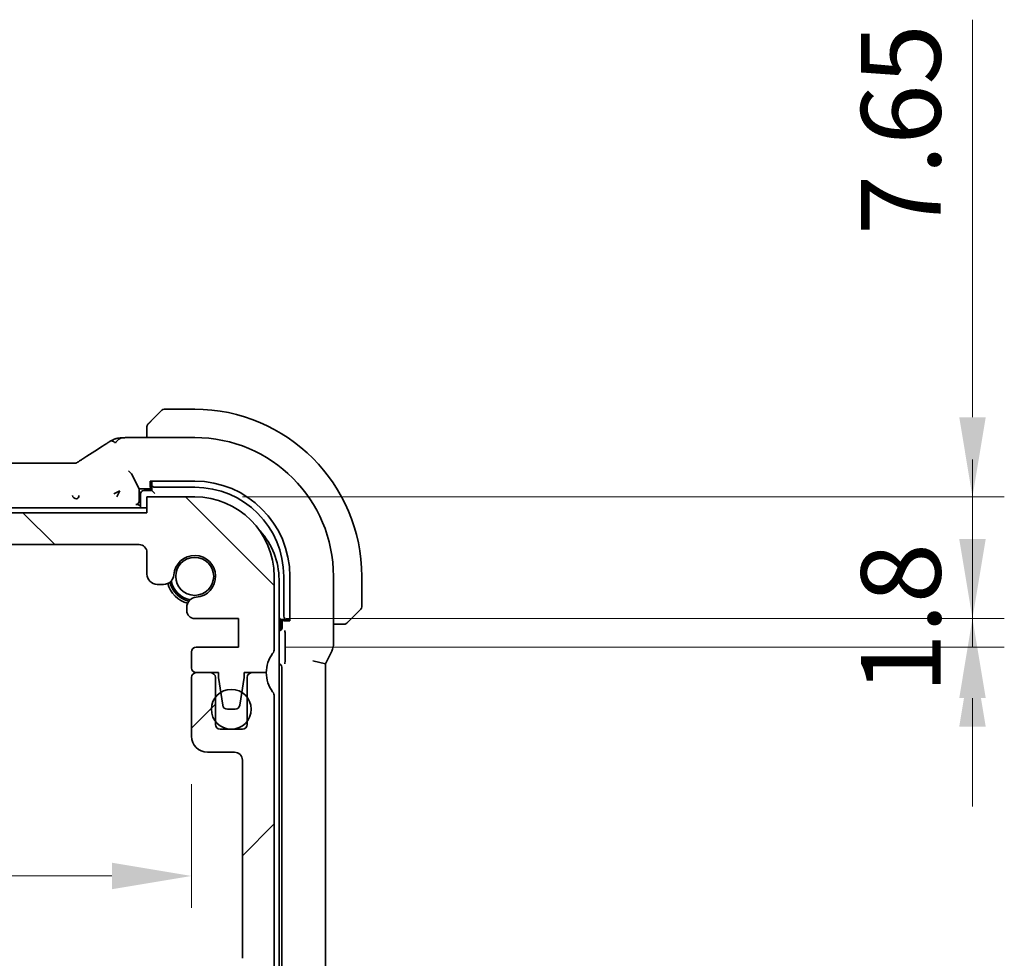
# Model space of a CAD drawing. Units: millimetres. Extents: x 0 to 3950, y 0 to 702.
# Drawn here: x 1260 to 1322, y 155 to 214 of the extents above; entities that cross this region are included whole.
import ezdxf

# ---------------------------------------------------------------- set-up
doc = ezdxf.new("R2010")
doc.units = ezdxf.units.MM
doc.header["$LTSCALE"] = 2
doc.layers.get('Defpoints').update_dxf_attribs({"lineweight": 25})
for name, color, linetype, lineweight in [('Dimension (ISO)', 7, 'Continuous', 18), ('Hatch (ISO)', 1, 'Continuous', 18), ('Visible (ISO)', 7, 'Continuous', 35)]:
    doc.layers.add(name, color=color, linetype=linetype, lineweight=lineweight)
doc.styles.add('Note Text (TK)', font='MS PGothic.ttf')
doc.dimstyles.new('Default - Method 1b (TK)', dxfattribs={"dimscale": 2, "dimtxt": 2.5, "dimasz": 2.5, "dimexe": 1, "dimexo": 1.5, "dimgap": 1, "dimtad": 1, "dimtoh": 1, "dimrnd": 1e-08, "dimdsep": 46, "dimtxsty": 'Note Text (TK)', "dimcen": 0.09, "dimdle": 5, "dimclrd": 100, "dimclre": 100, "dimclrt": 7, "dimadec": 1, "dimazin": 1, "dimtfac": 1, "dimtmove": 0, "dimatfit": 3, "dimfxl": 1, "dimtolj": 1, "dimlwd": -1, "dimlwe": -1, "dimarcsym": 0})

# ---------------------------------------------------------------- blocks, each defined once
blk = doc.blocks.new('*D85')
at = {"layer": 'Defpoints', "color": 0}
for p in [(1141.055, 168.854), (1270.655, 168.854), (1270.655, 160.079)]:
    blk.add_point(p, dxfattribs=at)
at = {"layer": 'Dimension (ISO)', "color": 100}
for p, q in [((1141.055, 165.854), (1141.055, 158.079)), ((1270.655, 165.854), (1270.655, 158.079)), ((1146.055, 160.079), (1265.655, 160.079))]:
    blk.add_line(p, q, dxfattribs=at)
for points in [[(1146.055, 160.912), (1146.055, 159.246), (1141.055, 160.079)], [(1265.655, 160.912), (1265.655, 159.246), (1270.655, 160.079)]]:
    blk.add_solid(points, dxfattribs=at)
at = {"layer": 'Dimension (ISO)', "color": 7, "insert": (1198.426, 164.579), "char_height": 5, "attachment_point": 4, "style": 'Note Text (TK)'}
blk.add_mtext('\\A1;129.6', dxfattribs=at)
blk = doc.blocks.new('*D89')
at = {"layer": 'Defpoints', "color": 0}
for p in [(1270.855, 183.904), (1319.744, 183.904), (1273.605, 176.254)]:
    blk.add_point(p, dxfattribs=at)
at = {"layer": 'Dimension (ISO)', "color": 100}
for p, q in [((1319.744, 188.904), (1319.744, 213.879)), ((1273.855, 183.904), (1321.744, 183.904)), ((1319.744, 176.254), (1319.744, 183.904)), ((1276.605, 176.254), (1321.744, 176.254)), ((1319.744, 171.254), (1319.744, 166.254))]:
    blk.add_line(p, q, dxfattribs=at)
for points in [[(1318.911, 188.904), (1320.578, 188.904), (1319.744, 183.904)], [(1318.911, 171.254), (1320.578, 171.254), (1319.744, 176.254)]]:
    blk.add_solid(points, dxfattribs=at)
at = {"layer": 'Dimension (ISO)', "color": 7, "insert": (1315.244, 200.345), "char_height": 5, "attachment_point": 4, "rotation": 90, "style": 'Note Text (TK)'}
blk.add_mtext('\\A1;7.65', dxfattribs=at)
blk = doc.blocks.new('*D92')
at = {"layer": 'Defpoints', "color": 0}
for p in [(1273.605, 176.254), (1273.605, 174.454), (1319.744, 174.454)]:
    blk.add_point(p, dxfattribs=at)
at = {"layer": 'Dimension (ISO)', "color": 100}
for p, q in [((1319.744, 181.254), (1319.744, 186.254)), ((1276.605, 176.254), (1321.744, 176.254)), ((1319.744, 176.254), (1319.744, 174.454)), ((1276.605, 174.454), (1321.744, 174.454)), ((1319.744, 169.454), (1319.744, 164.454))]:
    blk.add_line(p, q, dxfattribs=at)
for points in [[(1318.911, 181.254), (1320.578, 181.254), (1319.744, 176.254)], [(1318.911, 169.454), (1320.578, 169.454), (1319.744, 174.454)]]:
    blk.add_solid(points, dxfattribs=at)
at = {"layer": 'Dimension (ISO)', "color": 7, "insert": (1315.244, 171.532), "char_height": 5, "attachment_point": 4, "rotation": 90, "style": 'Note Text (TK)'}
blk.add_mtext('\\A1;1.8', dxfattribs=at)

msp = doc.modelspace()

# ---------------------------------------------------------------- hatches: boundary and pattern name
at = {"layer": 'Hatch (ISO)'}
h = msp.add_hatch(dxfattribs=at)
h.set_pattern_fill('ANSI31', color=256, scale=63.5, angle=90.00021, style=0)
h.set_pattern_definition([(135.0002, (755.75, -20), (-5.61264, -5.61268), [])])
edge = h.paths.add_edge_path()
edge.add_line((1267.8547, 182.9035), (1143.8547, 182.9035))
edge.add_line((1143.8547, 182.9035), (1143.8547, 183.9035))
edge.add_line((1143.8547, 183.9035), (1140.8547, 183.9035))
edge.add_ellipse((1140.8547, 178.9035), major_axis=(0, 5), ratio=1, start_angle=0, end_angle=90)
edge.add_line((1135.8547, 178.9035), (1135.8547, 174.3535))
edge.add_ellipse((1136.3547, 174.3535), major_axis=(-0.5, 0), ratio=1, start_angle=0, end_angle=36.869898)
edge.add_ellipse((1134.3547, 172.8535), major_axis=(1.6, 1.2), ratio=1, start_angle=323.130102, end_angle=360, ccw=False)
edge.add_line((1136.3547, 172.8535), (1137.2547, 172.8535))
edge.add_line((1137.2547, 172.8535), (1137.7547, 172.8535))
edge.add_line((1137.7547, 172.8535), (1137.7547, 172.5535))
edge.add_line((1137.7547, 172.5535), (1137.8954, 171.6155))
edge.add_line((1137.8954, 171.6155), (1138.0164, 170.809))
edge.add_ellipse((1138.3131, 170.8535), major_axis=(-0.2967, -0.0445), ratio=1, start_angle=0, end_angle=81.469234)
edge.add_line((1138.3131, 170.5535), (1138.7964, 170.5535))
edge.add_ellipse((1138.7964, 170.8535), major_axis=(0, -0.3), ratio=1, start_angle=0, end_angle=81.469234)
edge.add_line((1139.093, 170.809), (1139.214, 171.6155))
edge.add_line((1139.214, 171.6155), (1139.3547, 172.5535))
edge.add_line((1139.3547, 172.5535), (1139.3547, 172.8535))
edge.add_line((1139.3547, 172.8535), (1139.8547, 172.8535))
edge.add_line((1139.8547, 172.8535), (1140.7547, 172.8535))
edge.add_ellipse((1140.7547, 173.1535), major_axis=(0, -0.3), ratio=1, start_angle=0, end_angle=90)
edge.add_line((1141.0547, 173.1535), (1141.0547, 174.1535))
edge.add_ellipse((1140.7547, 174.1535), major_axis=(0.3, 0), ratio=1, start_angle=0, end_angle=90)
edge.add_line((1140.7547, 174.4535), (1138.1047, 174.4535))
edge.add_line((1138.1047, 174.4535), (1138.1047, 176.2535))
edge.add_line((1138.1047, 176.2535), (1140.8568, 176.2535))
edge.add_ellipse((1140.8568, 176.7535), major_axis=(0, -0.5), ratio=1, start_angle=0, end_angle=90)
edge.add_line((1141.3568, 176.7535), (1141.3568, 176.9441))
edge.add_ellipse((1140.7068, 176.9441), major_axis=(0.65, 0), ratio=1, start_angle=0, end_angle=85.68334)
edge.add_ellipse((1140.8547, 178.9035), major_axis=(-0.099, -1.3113), ratio=1, start_angle=98.633319, end_angle=360, ccw=False)
edge.add_ellipse((1142.8141, 179.0514), major_axis=(-0.6482, -0.0489), ratio=1, start_angle=0, end_angle=85.68334)
edge.add_line((1142.8141, 178.4014), (1143.2047, 178.4014))
edge.add_ellipse((1143.2047, 179.0514), major_axis=(0, -0.65), ratio=1, start_angle=0, end_angle=90)
edge.add_line((1143.8547, 179.0514), (1143.8547, 180.4035))
edge.add_ellipse((1144.3547, 180.4035), major_axis=(-0.5, 0), ratio=1, start_angle=270, end_angle=360, ccw=False)
edge.add_line((1144.3547, 180.9035), (1267.3547, 180.9035))
edge.add_ellipse((1267.3547, 180.4035), major_axis=(0, 0.5), ratio=1, start_angle=270, end_angle=360, ccw=False)
edge.add_line((1267.8547, 180.4035), (1267.8547, 179.0514))
edge.add_ellipse((1268.5047, 179.0514), major_axis=(-0.65, 0), ratio=1, start_angle=0, end_angle=90)
edge.add_line((1268.5047, 178.4014), (1268.8953, 178.4014))
edge.add_ellipse((1268.8953, 179.0514), major_axis=(0, -0.65), ratio=1, start_angle=0, end_angle=85.68334)
edge.add_ellipse((1270.8547, 178.9035), major_axis=(-1.3113, 0.099), ratio=1, start_angle=98.633319, end_angle=360, ccw=False)
edge.add_ellipse((1271.0026, 176.9441), major_axis=(-0.0489, 0.6482), ratio=1, start_angle=0, end_angle=85.68334)
edge.add_line((1270.3526, 176.9441), (1270.3526, 176.7535))
edge.add_ellipse((1270.8526, 176.7535), major_axis=(-0.5, 0), ratio=1, start_angle=0, end_angle=90)
edge.add_line((1270.8526, 176.2535), (1273.6047, 176.2535))
edge.add_line((1273.6047, 176.2535), (1273.6047, 174.4535))
edge.add_line((1273.6047, 174.4535), (1270.9547, 174.4535))
edge.add_ellipse((1270.9547, 174.1535), major_axis=(0, 0.3), ratio=1, start_angle=0, end_angle=90)
edge.add_line((1270.6547, 174.1535), (1270.6547, 173.1535))
edge.add_ellipse((1270.9547, 173.1535), major_axis=(-0.3, 0), ratio=1, start_angle=0, end_angle=90)
edge.add_line((1270.9547, 172.8535), (1271.8547, 172.8535))
edge.add_line((1271.8547, 172.8535), (1272.3547, 172.8535))
edge.add_line((1272.3547, 172.8535), (1272.3547, 172.5535))
edge.add_line((1272.3547, 172.5535), (1272.4954, 171.6155))
edge.add_line((1272.4954, 171.6155), (1272.6164, 170.809))
edge.add_ellipse((1272.9131, 170.8535), major_axis=(-0.2967, -0.0445), ratio=1, start_angle=0, end_angle=81.469234)
edge.add_line((1272.9131, 170.5535), (1273.3964, 170.5535))
edge.add_ellipse((1273.3964, 170.8535), major_axis=(0, -0.3), ratio=1, start_angle=0, end_angle=81.469234)
edge.add_line((1273.693, 170.809), (1273.814, 171.6155))
edge.add_line((1273.814, 171.6155), (1273.9547, 172.5535))
edge.add_line((1273.9547, 172.5535), (1273.9547, 172.8535))
edge.add_line((1273.9547, 172.8535), (1274.4547, 172.8535))
edge.add_line((1274.4547, 172.8535), (1275.3547, 172.8535))
edge.add_ellipse((1277.3547, 172.8535), major_axis=(-2, 0), ratio=1, start_angle=323.130102, end_angle=360, ccw=False)
edge.add_ellipse((1275.3547, 174.3535), major_axis=(0.4, -0.3), ratio=1, start_angle=0, end_angle=36.869898)
edge.add_line((1275.8547, 174.3535), (1275.8547, 178.9035))
edge.add_ellipse((1270.8547, 178.9035), major_axis=(5, 0), ratio=1, start_angle=0, end_angle=90)
edge.add_line((1270.8547, 183.9035), (1267.8547, 183.9035))
edge.add_line((1267.8547, 183.9035), (1267.8547, 182.9035))
h = msp.add_hatch(dxfattribs=at)
h.set_pattern_fill('ANSI31', color=256, scale=63.5, style=0)
h.set_pattern_definition([(45, (755.75, -20), (-5.61266, 5.61266), [])])
edge = h.paths.add_edge_path()
edge.add_line((1143.8547, 133.9035), (1143.8547, 134.9035))
edge.add_line((1143.8547, 134.9035), (1267.8547, 134.9035))
edge.add_line((1267.8547, 134.9035), (1267.8547, 133.9035))
edge.add_line((1267.8547, 133.9035), (1270.8547, 133.9035))
edge.add_ellipse((1270.8547, 138.9035), major_axis=(0, -5), ratio=1, start_angle=0, end_angle=90)
edge.add_line((1275.8547, 138.9035), (1275.8547, 139.4035))
edge.add_ellipse((1275.3547, 139.4035), major_axis=(0.5, 0), ratio=1, start_angle=0, end_angle=36.869898)
edge.add_ellipse((1277.3547, 140.9035), major_axis=(-1.6, -1.2), ratio=1, start_angle=286.260205, end_angle=360, ccw=False)
edge.add_ellipse((1275.3547, 142.4035), major_axis=(0.4, -0.3), ratio=1, start_angle=0, end_angle=36.869898)
edge.add_line((1275.8547, 142.4035), (1275.8547, 142.9035))
edge.add_ellipse((1275.3547, 142.9035), major_axis=(0.5, 0), ratio=1, start_angle=0, end_angle=36.869898)
edge.add_ellipse((1277.3547, 144.4035), major_axis=(-1.6, -1.2), ratio=1, start_angle=286.260205, end_angle=360, ccw=False)
edge.add_ellipse((1275.3547, 145.9035), major_axis=(0.4, -0.3), ratio=1, start_angle=0, end_angle=36.869898)
edge.add_line((1275.8547, 145.9035), (1275.8547, 146.4035))
edge.add_ellipse((1275.3547, 146.4035), major_axis=(0.5, 0), ratio=1, start_angle=0, end_angle=36.869898)
edge.add_ellipse((1277.3547, 147.9035), major_axis=(-1.6, -1.2), ratio=1, start_angle=286.260205, end_angle=360, ccw=False)
edge.add_ellipse((1275.3547, 149.4035), major_axis=(0.4, -0.3), ratio=1, start_angle=0, end_angle=36.869898)
edge.add_line((1275.8547, 149.4035), (1275.8547, 171.3535))
edge.add_ellipse((1275.3547, 171.3535), major_axis=(0.5, 0), ratio=1, start_angle=0, end_angle=36.869898)
edge.add_ellipse((1277.3547, 172.8535), major_axis=(-1.6, -1.2), ratio=1, start_angle=323.130102, end_angle=360, ccw=False)
edge.add_line((1275.3547, 172.8535), (1274.4547, 172.8535))
edge.add_ellipse((1274.4547, 172.5535), major_axis=(0, 0.3), ratio=1, start_angle=0, end_angle=90)
edge.add_line((1274.1547, 172.5535), (1274.1547, 171.3035))
edge.add_line((1274.1547, 171.3035), (1274.1547, 169.8035))
edge.add_line((1274.1547, 169.8035), (1274.1547, 169.6035))
edge.add_ellipse((1273.8547, 169.6035), major_axis=(0.3, 0), ratio=1, start_angle=270, end_angle=360, ccw=False)
edge.add_line((1273.8547, 169.3035), (1272.4547, 169.3035))
edge.add_ellipse((1272.4547, 169.6035), major_axis=(0, -0.3), ratio=1, start_angle=270, end_angle=360, ccw=False)
edge.add_line((1272.1547, 169.6035), (1272.1547, 169.8035))
edge.add_line((1272.1547, 169.8035), (1272.1547, 171.3035))
edge.add_line((1272.1547, 171.3035), (1272.1547, 172.5535))
edge.add_ellipse((1271.8547, 172.5535), major_axis=(0.3, 0), ratio=1, start_angle=0, end_angle=90)
edge.add_line((1271.8547, 172.8535), (1270.9547, 172.8535))
edge.add_line((1270.9547, 172.8535), (1270.9547, 172.8535))
edge.add_ellipse((1270.9547, 172.5535), major_axis=(0, 0.3), ratio=1, start_angle=0, end_angle=90)
edge.add_line((1270.6547, 172.5535), (1270.6547, 168.8535))
edge.add_ellipse((1271.6547, 168.8535), major_axis=(-1, 0), ratio=1, start_angle=0, end_angle=90)
edge.add_line((1271.6547, 167.8535), (1273.3547, 167.8535))
edge.add_ellipse((1273.3547, 167.3535), major_axis=(0, 0.5), ratio=1, start_angle=270, end_angle=360, ccw=False)
edge.add_line((1273.8547, 167.3535), (1273.8547, 154.9067))
edge.add_ellipse((1273.3547, 154.9067), major_axis=(0.5, 0), ratio=1, start_angle=270, end_angle=360, ccw=False)
edge.add_line((1273.3547, 154.4067), (1272.1547, 154.4067))
edge.add_ellipse((1272.1547, 154.1067), major_axis=(0, 0.3), ratio=1, start_angle=0, end_angle=90)
edge.add_line((1271.8547, 154.1067), (1271.8547, 152.803))
edge.add_ellipse((1272.1547, 152.803), major_axis=(-0.3, 0), ratio=1, start_angle=0, end_angle=86.103371)
edge.add_line((1272.1343, 152.5037), (1273.6047, 152.4035))
edge.add_line((1273.6047, 152.4035), (1273.6047, 150.6035))
edge.add_line((1273.6047, 150.6035), (1272.1338, 150.5007))
edge.add_ellipse((1272.1547, 150.2014), major_axis=(-0.0209, 0.2993), ratio=1, start_angle=0, end_angle=86)
edge.add_line((1271.8547, 150.2014), (1271.8547, 149.003))
edge.add_ellipse((1272.1547, 149.003), major_axis=(-0.3, 0), ratio=1, start_angle=0, end_angle=86.103371)
edge.add_line((1272.1343, 148.7037), (1273.6047, 148.6035))
edge.add_line((1273.6047, 148.6035), (1273.6047, 146.8035))
edge.add_line((1273.6047, 146.8035), (1272.1338, 146.7007))
edge.add_ellipse((1272.1547, 146.4014), major_axis=(-0.0209, 0.2993), ratio=1, start_angle=0, end_angle=86)
edge.add_line((1271.8547, 146.4014), (1271.8547, 145.2056))
edge.add_ellipse((1272.1547, 145.2056), major_axis=(-0.3, 0), ratio=1, start_angle=0, end_angle=86)
edge.add_line((1272.1338, 144.9064), (1273.6047, 144.8035))
edge.add_line((1273.6047, 144.8035), (1273.6047, 143.0035))
edge.add_line((1273.6047, 143.0035), (1271.8547, 142.8811))
edge.add_line((1271.8547, 142.8811), (1271.8547, 141.5129))
edge.add_line((1271.8547, 141.5129), (1271.0026, 141.5129))
edge.add_ellipse((1271.0026, 140.8629), major_axis=(0, 0.65), ratio=1, start_angle=0, end_angle=175.68334)
edge.add_ellipse((1270.8547, 138.9035), major_axis=(0.099, 1.3113), ratio=1, start_angle=98.633319, end_angle=360, ccw=False)
edge.add_ellipse((1268.8953, 138.7556), major_axis=(0.6482, 0.0489), ratio=1, start_angle=0, end_angle=85.682112)
edge.add_line((1268.8953, 139.4056), (1268.3547, 139.4056))
edge.add_ellipse((1268.3547, 139.6056), major_axis=(0, -0.2), ratio=1, start_angle=270, end_angle=360, ccw=False)
edge.add_line((1268.1547, 139.6056), (1268.1545, 141.0055))
edge.add_ellipse((1266.9545, 141.0054), major_axis=(1.2, 0), ratio=1, start_angle=0, end_angle=90)
edge.add_line((1266.9545, 142.2054), (1265.7545, 142.2054))
edge.add_ellipse((1265.7545, 141.9054), major_axis=(0, 0.3), ratio=1, start_angle=0, end_angle=90)
edge.add_line((1265.4545, 141.9054), (1265.4545, 141.0054))
edge.add_ellipse((1265.7545, 141.0054), major_axis=(-0.3, 0), ratio=1, start_angle=0, end_angle=90)
edge.add_line((1265.7545, 140.7054), (1266.3545, 140.7054))
edge.add_ellipse((1266.3545, 140.4054), major_axis=(0, 0.3), ratio=1, start_angle=270, end_angle=360, ccw=False)
edge.add_line((1266.6545, 140.4054), (1266.6546, 138.4054))
edge.add_ellipse((1266.3546, 138.4054), major_axis=(0.3, 0), ratio=1, start_angle=270, end_angle=360, ccw=False)
edge.add_line((1266.3546, 138.1054), (1265.8546, 138.1054))
edge.add_ellipse((1265.8546, 137.8054), major_axis=(0, 0.3), ratio=1, start_angle=0, end_angle=90)
edge.add_line((1265.5546, 137.8054), (1265.5546, 137.2054))
edge.add_ellipse((1265.2546, 137.2054), major_axis=(0.3, 0), ratio=1, start_angle=270, end_angle=360, ccw=False)
edge.add_line((1265.2546, 136.9054), (1262.4546, 136.9053))
edge.add_ellipse((1262.4546, 137.2053), major_axis=(0, -0.3), ratio=1, start_angle=270, end_angle=360, ccw=False)
edge.add_line((1262.1546, 137.2053), (1262.1546, 137.8053))
edge.add_ellipse((1261.8546, 137.8053), major_axis=(0.3, 0), ratio=1, start_angle=0, end_angle=90)
edge.add_line((1261.8546, 138.1053), (1261.3546, 138.1053))
edge.add_ellipse((1261.3546, 138.4053), major_axis=(0, -0.3), ratio=1, start_angle=270, end_angle=360, ccw=False)
edge.add_line((1261.0546, 138.4053), (1261.0545, 140.4053))
edge.add_ellipse((1261.3545, 140.4053), major_axis=(-0.3, 0), ratio=1, start_angle=270, end_angle=360, ccw=False)
edge.add_line((1261.3545, 140.7053), (1261.9545, 140.7053))
edge.add_ellipse((1261.9545, 141.0053), major_axis=(0, -0.3), ratio=1, start_angle=0, end_angle=90)
edge.add_line((1262.2545, 141.0053), (1262.2545, 141.9053))
edge.add_ellipse((1261.9545, 141.9053), major_axis=(0.3, 0), ratio=1, start_angle=0, end_angle=90)
edge.add_line((1261.9545, 142.2053), (1259.8545, 142.2052))
edge.add_ellipse((1259.8545, 141.9052), major_axis=(0, 0.3), ratio=1, start_angle=0, end_angle=90)
edge.add_line((1259.5545, 141.9052), (1259.5546, 137.2035))
edge.add_ellipse((1259.2546, 137.2035), major_axis=(0.3, 0), ratio=1, start_angle=269.998198, end_angle=360, ccw=False)
edge.add_line((1259.2546, 136.9035), (1152.4547, 136.9035))
edge.add_ellipse((1152.4547, 137.2035), major_axis=(0, -0.3), ratio=1, start_angle=270, end_angle=360, ccw=False)
edge.add_line((1152.1547, 137.2035), (1152.1547, 141.9035))
edge.add_ellipse((1151.8547, 141.9035), major_axis=(0.3, 0), ratio=1, start_angle=0, end_angle=90)
edge.add_line((1151.8547, 142.2035), (1149.7547, 142.2035))
edge.add_ellipse((1149.7547, 141.9035), major_axis=(0, 0.3), ratio=1, start_angle=0, end_angle=90)
edge.add_line((1149.4547, 141.9035), (1149.4547, 141.0035))
edge.add_ellipse((1149.7547, 141.0035), major_axis=(-0.3, 0), ratio=1, start_angle=0, end_angle=90)
edge.add_line((1149.7547, 140.7035), (1150.3547, 140.7035))
edge.add_ellipse((1150.3547, 140.4035), major_axis=(0, 0.3), ratio=1, start_angle=270, end_angle=360, ccw=False)
edge.add_line((1150.6547, 140.4035), (1150.6547, 138.4035))
edge.add_ellipse((1150.3547, 138.4035), major_axis=(0.3, 0), ratio=1, start_angle=270, end_angle=360, ccw=False)
edge.add_line((1150.3547, 138.1035), (1149.8547, 138.1035))
edge.add_ellipse((1149.8547, 137.8035), major_axis=(0, 0.3), ratio=1, start_angle=0, end_angle=90)
edge.add_line((1149.5547, 137.8035), (1149.5547, 137.2035))
edge.add_ellipse((1149.2547, 137.2035), major_axis=(0.3, 0), ratio=1, start_angle=270, end_angle=360, ccw=False)
edge.add_line((1149.2547, 136.9035), (1146.4547, 136.9035))
edge.add_ellipse((1146.4547, 137.2035), major_axis=(0, -0.3), ratio=1, start_angle=270, end_angle=360, ccw=False)
edge.add_line((1146.1547, 137.2035), (1146.1547, 137.8035))
edge.add_ellipse((1145.8547, 137.8035), major_axis=(0.3, 0), ratio=1, start_angle=0, end_angle=90)
edge.add_line((1145.8547, 138.1035), (1145.3547, 138.1035))
edge.add_ellipse((1145.3547, 138.4035), major_axis=(0, -0.3), ratio=1, start_angle=270, end_angle=360, ccw=False)
edge.add_line((1145.0547, 138.4035), (1145.0547, 140.4035))
edge.add_ellipse((1145.3547, 140.4035), major_axis=(-0.3, 0), ratio=1, start_angle=270, end_angle=360, ccw=False)
edge.add_line((1145.3547, 140.7035), (1145.9547, 140.7035))
edge.add_ellipse((1145.9547, 141.0035), major_axis=(0, -0.3), ratio=1, start_angle=0, end_angle=90)
edge.add_line((1146.2547, 141.0035), (1146.2547, 141.9035))
edge.add_ellipse((1145.9547, 141.9035), major_axis=(0.3, 0), ratio=1, start_angle=0, end_angle=90)
edge.add_line((1145.9547, 142.2035), (1144.7547, 142.2035))
edge.add_ellipse((1144.7547, 141.0035), major_axis=(0, 1.2), ratio=1, start_angle=0, end_angle=90)
edge.add_line((1143.5547, 141.0035), (1143.5547, 139.6056))
edge.add_ellipse((1143.3547, 139.6056), major_axis=(0.2, 0), ratio=1, start_angle=270, end_angle=360, ccw=False)
edge.add_line((1143.3547, 139.4056), (1142.8141, 139.4056))
edge.add_ellipse((1142.8141, 138.7556), major_axis=(0, 0.65), ratio=1, start_angle=0, end_angle=85.682112)
edge.add_ellipse((1140.8547, 138.9035), major_axis=(1.3113, -0.099), ratio=1, start_angle=98.633319, end_angle=360, ccw=False)
edge.add_ellipse((1140.7068, 140.8629), major_axis=(0.0489, -0.6482), ratio=1, start_angle=0, end_angle=175.68334)
edge.add_line((1140.7068, 141.5129), (1139.8547, 141.5129))
edge.add_line((1139.8547, 141.5129), (1139.8547, 142.8811))
edge.add_line((1139.8547, 142.8811), (1138.1047, 143.0035))
edge.add_line((1138.1047, 143.0035), (1138.1047, 144.8035))
edge.add_line((1138.1047, 144.8035), (1139.5756, 144.9064))
edge.add_ellipse((1139.5547, 145.2056), major_axis=(0.0209, -0.2993), ratio=1, start_angle=0, end_angle=86)
edge.add_line((1139.8547, 145.2056), (1139.8547, 146.4014))
edge.add_ellipse((1139.5547, 146.4014), major_axis=(0.3, 0), ratio=1, start_angle=0, end_angle=86)
edge.add_line((1139.5756, 146.7007), (1138.1047, 146.8035))
edge.add_line((1138.1047, 146.8035), (1138.1047, 148.6035))
edge.add_line((1138.1047, 148.6035), (1139.5751, 148.7037))
edge.add_ellipse((1139.5547, 149.003), major_axis=(0.0204, -0.2993), ratio=1, start_angle=0, end_angle=86.103371)
edge.add_line((1139.8547, 149.003), (1139.8547, 150.2014))
edge.add_ellipse((1139.5547, 150.2014), major_axis=(0.3, 0), ratio=1, start_angle=0, end_angle=86)
edge.add_line((1139.5756, 150.5007), (1138.1047, 150.6035))
edge.add_line((1138.1047, 150.6035), (1138.1047, 152.4035))
edge.add_line((1138.1047, 152.4035), (1139.5751, 152.5037))
edge.add_ellipse((1139.5547, 152.803), major_axis=(0.0204, -0.2993), ratio=1, start_angle=0, end_angle=86.103371)
edge.add_line((1139.8547, 152.803), (1139.8547, 154.1067))
edge.add_ellipse((1139.5547, 154.1067), major_axis=(0.3, 0), ratio=1, start_angle=0, end_angle=90)
edge.add_line((1139.5547, 154.4067), (1138.3547, 154.4067))
edge.add_ellipse((1138.3547, 154.9067), major_axis=(0, -0.5), ratio=1, start_angle=270, end_angle=360, ccw=False)
edge.add_line((1137.8547, 154.9067), (1137.8547, 167.3535))
edge.add_ellipse((1138.3547, 167.3535), major_axis=(-0.5, 0), ratio=1, start_angle=270, end_angle=360, ccw=False)
edge.add_line((1138.3547, 167.8535), (1140.0547, 167.8535))
edge.add_ellipse((1140.0547, 168.8535), major_axis=(0, -1), ratio=1, start_angle=0, end_angle=90)
edge.add_line((1141.0547, 168.8535), (1141.0547, 172.5535))
edge.add_ellipse((1140.7547, 172.5535), major_axis=(0.3, 0), ratio=1, start_angle=0, end_angle=90)
edge.add_line((1140.7547, 172.8535), (1139.8547, 172.8535))
edge.add_ellipse((1139.8547, 172.5535), major_axis=(0, 0.3), ratio=1, start_angle=0, end_angle=90)
edge.add_line((1139.5547, 172.5535), (1139.5547, 171.3035))
edge.add_line((1139.5547, 171.3035), (1139.5547, 169.8035))
edge.add_line((1139.5547, 169.8035), (1139.5547, 169.6035))
edge.add_ellipse((1139.2547, 169.6035), major_axis=(0.3, 0), ratio=1, start_angle=270, end_angle=360, ccw=False)
edge.add_line((1139.2547, 169.3035), (1137.8547, 169.3035))
edge.add_ellipse((1137.8547, 169.6035), major_axis=(0, -0.3), ratio=1, start_angle=270, end_angle=360, ccw=False)
edge.add_line((1137.5547, 169.6035), (1137.5547, 169.8035))
edge.add_line((1137.5547, 169.8035), (1137.5547, 171.3035))
edge.add_line((1137.5547, 171.3035), (1137.5547, 172.5535))
edge.add_ellipse((1137.2547, 172.5535), major_axis=(0.3, 0), ratio=1, start_angle=0, end_angle=90)
edge.add_line((1137.2547, 172.8535), (1136.3547, 172.8535))
edge.add_ellipse((1134.3547, 172.8535), major_axis=(2, 0), ratio=1, start_angle=323.130102, end_angle=360, ccw=False)
edge.add_ellipse((1136.3547, 171.3535), major_axis=(-0.4, 0.3), ratio=1, start_angle=0, end_angle=36.869898)
edge.add_line((1135.8547, 171.3535), (1135.8547, 149.4035))
edge.add_ellipse((1136.3547, 149.4035), major_axis=(-0.5, 0), ratio=1, start_angle=0, end_angle=36.869898)
edge.add_ellipse((1134.3547, 147.9035), major_axis=(1.6, 1.2), ratio=1, start_angle=286.260205, end_angle=360, ccw=False)
edge.add_ellipse((1136.3547, 146.4035), major_axis=(-0.4, 0.3), ratio=1, start_angle=0, end_angle=36.869898)
edge.add_line((1135.8547, 146.4035), (1135.8547, 145.9035))
edge.add_ellipse((1136.3547, 145.9035), major_axis=(-0.5, 0), ratio=1, start_angle=0, end_angle=36.869898)
edge.add_ellipse((1134.3547, 144.4035), major_axis=(1.6, 1.2), ratio=1, start_angle=286.260205, end_angle=360, ccw=False)
edge.add_ellipse((1136.3547, 142.9035), major_axis=(-0.4, 0.3), ratio=1, start_angle=0, end_angle=36.869898)
edge.add_line((1135.8547, 142.9035), (1135.8547, 142.4035))
edge.add_ellipse((1136.3547, 142.4035), major_axis=(-0.5, 0), ratio=1, start_angle=0, end_angle=36.869898)
edge.add_ellipse((1134.3547, 140.9035), major_axis=(1.6, 1.2), ratio=1, start_angle=286.260205, end_angle=360, ccw=False)
edge.add_ellipse((1136.3547, 139.4035), major_axis=(-0.4, 0.3), ratio=1, start_angle=0, end_angle=36.869898)
edge.add_line((1135.8547, 139.4035), (1135.8547, 138.9035))
edge.add_ellipse((1140.8547, 138.9035), major_axis=(-5, 0), ratio=1, start_angle=0, end_angle=90)
edge.add_line((1140.8547, 133.9035), (1143.8547, 133.9035))

# ---------------------------------------------------------------- linework, layer by layer
at = {"layer": 'Visible (ISO)'}
for p, q in [((1270.8547, 189.4035), (1268.9376, 189.4035)), ((1268.1024, 188.6512), (1268.7961, 189.3449)), ((1267.8547, 188.1491), (1267.8547, 187.6251)), ((1270.8547, 187.6251), (1267.0445, 187.6251)), ((1149.0317, 186.0203), (1262.6778, 186.0203)), ((1266.8862, 185.3415), (1266.6867, 185.541)), ((1266.8865, 185.341), (1267.3547, 184.4035)), ((1268.0547, 184.4804), (1268.0547, 184.886)), ((1268.0547, 184.886), (1270.8547, 184.886)), ((1268.1547, 184.4804), (1268.0547, 184.4804)), ((1268.1547, 184.886), (1268.1547, 184.8123)), ((1268.1547, 184.8123), (1268.1547, 184.6966)), ((1268.1547, 184.6966), (1268.1547, 184.3035)), ((1268.3547, 184.5035), (1270.8547, 184.5035)), ((1265.7677, 184.0905), (1266.1441, 184.2787)), ((1266.1441, 184.2787), (1265.9559, 183.9023)), ((1267.3547, 183.6174), (1267.3547, 184.4035)), ((1267.3547, 184.4035), (1268.1547, 184.4035)), ((1267.4547, 184.1035), (1267.4547, 183.2035)), ((1268.1547, 184.3035), (1267.6547, 184.3035)), ((1270.8547, 183.9035), (1267.8547, 183.9035)), ((1267.8547, 183.9035), (1267.8547, 182.9035)), ((1268.3547, 184.1035), (1268.1547, 184.3035)), ((1267.8547, 183.2035), (1205.8547, 183.2035)), ((1267.2058, 183.4175), (1267.1548, 183.4175)), ((1267.8547, 182.9035), (1143.8547, 182.9035)), ((1144.3547, 180.9035), (1267.3547, 180.9035)), ((1267.8547, 180.4035), (1267.8547, 179.0514)), ((1275.8547, 174.3535), (1275.8547, 178.9035)), ((1276.4547, 178.9035), (1276.4547, 176.4035)), ((1276.8372, 178.9035), (1276.8372, 176.1035)), ((1279.5763, 174.6463), (1279.5763, 178.9035)), ((1281.3547, 176.9864), (1281.3547, 178.9035)), ((1268.5047, 178.4014), (1268.8953, 178.4014)), ((1276.1547, 139.1035), (1276.1547, 178.7035)), ((1270.3526, 176.9441), (1270.3526, 176.7535)), ((1281.2961, 176.8449), (1280.6024, 176.1512)), ((1270.8526, 176.2535), (1273.6047, 176.2535)), ((1273.6047, 176.2535), (1273.6047, 174.4535)), ((1276.2547, 176.2035), (1276.1547, 176.3035)), ((1276.2547, 176.2035), (1276.6479, 176.2035)), ((1276.2547, 175.7035), (1276.2547, 176.2035)), ((1276.3547, 176.2035), (1276.3547, 175.6799)), ((1276.4316, 176.1035), (1276.4316, 176.2035)), ((1276.8372, 176.1035), (1276.4316, 176.1035)), ((1276.6479, 176.2035), (1276.7635, 176.2035)), ((1276.7635, 176.2035), (1276.8372, 176.2035)), ((1279.5763, 175.9035), (1280.1003, 175.9035)), ((1276.1552, 175.4804), (1276.1547, 175.4804)), ((1276.5365, 175.1734), (1276.5365, 173.7385)), ((1270.6547, 174.1535), (1270.6547, 173.1535)), ((1273.6047, 174.4535), (1270.9547, 174.4535)), ((1279.0763, 173.4102), (1279.4707, 174.1991)), ((1278.2763, 173.5991), (1279.0763, 173.4102)), ((1279.0763, 144.3968), (1279.0763, 173.4102)), ((1271.8547, 172.8535), (1270.9547, 172.8535)), ((1270.9547, 172.8535), (1272.3547, 172.8535)), ((1272.3547, 172.8535), (1272.3547, 172.5535)), ((1273.9547, 172.5535), (1273.9547, 172.8535)), ((1273.9547, 172.8535), (1275.3547, 172.8535)), ((1275.3547, 172.8535), (1274.4547, 172.8535)), ((1276.3267, 173.204), (1276.3267, 144.603)), ((1270.6547, 172.5535), (1270.6547, 168.8535)), ((1272.1547, 169.6035), (1272.1547, 172.5535)), ((1272.3547, 172.5535), (1272.6164, 170.809)), ((1273.693, 170.809), (1273.9547, 172.5535)), ((1274.1547, 172.5535), (1274.1547, 169.6035)), ((1275.8547, 149.4035), (1275.8547, 171.3535)), ((1272.9131, 170.5535), (1273.3964, 170.5535)), ((1273.8547, 169.3035), (1272.4547, 169.3035)), ((1271.6547, 167.8535), (1273.3547, 167.8535)), ((1273.8547, 167.3535), (1273.8547, 154.9067))]:
    msp.add_line(p, q, dxfattribs=at)
for centre, radius in [((1270.8547, 178.9035), 1.1933), ((1273.1547, 170.5535), 1.25)]:
    msp.add_circle(centre, radius, dxfattribs=at)
for centre, radius, start, end in [((1268.9376, 189.2035), 0.2, 90, 135), ((1270.8547, 178.9035), 10.5, 0, 90), ((1268.0547, 188.3207), 0.2, 157.5, 180), ((1268.0547, 188.3207), 0.2, 135, 157.421915), ((1270.8547, 178.9035), 8.7216, 0, 90), ((1270.8547, 178.9035), 5.9825, 0, 90), ((1270.8547, 178.9035), 5.6, 0, 90), ((1267.6547, 184.1035), 0.2, 90, 180), ((1270.8547, 178.9035), 5, 0, 90), ((1271.6547, 178.7035), 4.5, 0, 42.706442), ((1267.3547, 180.4035), 0.5, 0, 90), ((1270.8547, 178.9035), 1.315, 274.31666, 175.68334), ((1268.5047, 179.0514), 0.65, 180, 270), ((1268.8953, 179.0514), 0.65, 270, 355.68334), ((1270.8547, 178.9035), 1.75, 194.723704, 255.276296), ((1270.8547, 178.9035), 1.6, 193.130149, 256.869851), ((1270.8547, 178.9035), 1.5, 190.885091, 259.114909), ((1271.0026, 176.9441), 0.65, 94.31666, 180), ((1270.8526, 176.7535), 0.5, 180, 270), ((1281.1547, 176.9864), 0.2, 315, 0), ((1280.2719, 176.1035), 0.2, 270, 292.5), ((1280.2719, 176.1035), 0.2, 292.5, 315), ((1276.0547, 175.7035), 0.2, 300.000001, 0), ((1270.9547, 174.1535), 0.3, 90, 180), ((1277.3547, 172.8535), 2, 143.130102, 180), ((1275.3547, 174.3535), 0.5, 323.130102, 0), ((1270.9547, 173.1535), 0.3, 180, 270), ((1270.9547, 172.5535), 0.3, 90, 180), ((1271.8547, 172.5535), 0.3, 0, 90), ((1274.4547, 172.5535), 0.3, 90, 180), ((1277.3547, 172.8535), 2, 180, 216.869898), ((1275.3547, 171.3535), 0.5, 0, 36.869898), ((1272.9131, 170.8535), 0.3, 188.530766, 270), ((1273.3964, 170.8535), 0.3, 270, 351.469234), ((1272.4547, 169.6035), 0.3, 180, 270), ((1273.8547, 169.6035), 0.3, 270, 0), ((1271.6547, 168.8535), 1, 180, 270), ((1273.3547, 167.3535), 0.5, 0, 90)]:
    msp.add_arc(centre, radius, start, end, dxfattribs=at)
for centre, major_axis, ratio, start_param, end_param in [((1264.4932, 185.7708), (-0.4264, 0.6769), 0.5272512, 6.2819386, 6.2831114), ((1266.6867, 185.3405), (0.2, 0), 0.0699268, 0.0349066, 0.0698132), ((1268.3547, 184.6966), (-0.2, 0), 0.9656888, 0, 1.5707963), ((1267.1546, 183.6176), (0.1416, -0.1416), 0.9987828, 5.4983961, 7.0679745), ((1276.6479, 176.4035), (0, -0.2), 0.9656888, 4.712389, 6.2831853), ((1276.1542, 175.6809), (0.1421, -0.1421), 0.9951458, 5.5002201, 7.0661505), ((1276.1263, 173.203), (0.1421, 0.1421), 0.9951458, 5.5002201, 6.9285865)]:
    msp.add_ellipse(centre, major_axis=major_axis, ratio=ratio, start_param=start_param, end_param=end_param, dxfattribs=at)
for points, knots in [([(1267.8547, 188.3207), (1267.8547, 188.3207), (1267.8547, 188.3207), (1267.8547, 188.3204), (1267.8547, 188.3202), (1267.8547, 188.3198), (1267.8547, 188.319), (1267.8547, 188.3182), (1267.8547, 188.317), (1267.8547, 188.3154), (1267.8547, 188.3139), (1267.8547, 188.3119), (1267.8547, 188.3094), (1267.8547, 188.307), (1267.8547, 188.3041), (1267.8547, 188.3008), (1267.8547, 188.2975), (1267.8547, 188.2937), (1267.8547, 188.2896), (1267.8547, 188.2853), (1267.8547, 188.2807), (1267.8547, 188.2758)], [0, 0, 0, 0, 0.07187067, 0.07187067, 0.07187067, 0.14250295, 0.14250295, 0.14250295, 0.21256871, 0.21256871, 0.21256871, 0.28268769, 0.28268769, 0.28268769, 0.35348445, 0.35348445, 0.35348445, 0.42564648, 0.42564648, 0.42564648, 0.5, 0.5, 0.5, 0.5]), ([(1267.8547, 188.2758), (1267.8547, 188.27), (1267.8547, 188.2637), (1267.8547, 188.257), (1267.8547, 188.2503), (1267.8547, 188.2433), (1267.8547, 188.236), (1267.8547, 188.2289), (1267.8547, 188.2215), (1267.8547, 188.2141), (1267.8547, 188.2067), (1267.8547, 188.1994), (1267.8547, 188.192), (1267.8547, 188.1903), (1267.8547, 188.1887), (1267.8547, 188.1871), (1267.8547, 188.1814), (1267.8547, 188.1756), (1267.8547, 188.17), (1267.8547, 188.1629), (1267.8547, 188.1559), (1267.8547, 188.1491)], [0.5, 0.5, 0.5, 0.5, 0.58502424, 0.58502424, 0.58502424, 0.66947181, 0.66947181, 0.66947181, 0.75324782, 0.75324782, 0.75324782, 0.83626522, 0.83626522, 0.83626522, 0.85443497, 0.85443497, 0.85443497, 0.91835525, 0.91835525, 0.91835525, 1, 1, 1, 1]), ([(1267.9669, 188.5157), (1267.9612, 188.51), (1267.9559, 188.5046), (1267.9508, 188.4996), (1267.9459, 188.4947), (1267.9413, 188.4901), (1267.9372, 188.486), (1267.9331, 188.4819), (1267.9295, 188.4783), (1267.9265, 188.4753), (1267.9235, 188.4723), (1267.9212, 188.4699), (1267.9193, 188.4681), (1267.9176, 188.4664), (1267.9164, 188.4652), (1267.9155, 188.4643), (1267.9145, 188.4633), (1267.9138, 188.4626), (1267.9135, 188.4623), (1267.9133, 188.4621), (1267.9133, 188.4621), (1267.9133, 188.4621)], [0.5, 0.5, 0.5, 0.5, 0.57172447, 0.57172447, 0.57172447, 0.6426242, 0.6426242, 0.6426242, 0.71336021, 0.71336021, 0.71336021, 0.78457822, 0.78457822, 0.78457822, 0.85049403, 0.85049403, 0.85049403, 0.92879556, 0.92879556, 0.92879556, 1, 1, 1, 1]), ([(1268.1024, 188.6512), (1268.0968, 188.6456), (1268.0911, 188.6399), (1268.0852, 188.634), (1268.0792, 188.628), (1268.073, 188.6217), (1268.0664, 188.6152), (1268.0599, 188.6086), (1268.053, 188.6018), (1268.046, 188.5948), (1268.039, 188.5878), (1268.0319, 188.5807), (1268.0249, 188.5737), (1268.0178, 188.5666), (1268.0108, 188.5596), (1268.0041, 188.5529), (1267.9974, 188.5462), (1267.9909, 188.5397), (1267.9847, 188.5335), (1267.9785, 188.5273), (1267.9725, 188.5213), (1267.9669, 188.5157)], [0, 0, 0, 0, 0.071275, 0.071275, 0.071275, 0.14246065, 0.14246065, 0.14246065, 0.21364074, 0.21364074, 0.21364074, 0.28489899, 0.28489899, 0.28489899, 0.35632005, 0.35632005, 0.35632005, 0.42799051, 0.42799051, 0.42799051, 0.5, 0.5, 0.5, 0.5]), ([(1265.546, 187.3913), (1265.5712, 187.406), (1265.5955, 187.4199), (1265.6342, 187.4416), (1265.6491, 187.4499), (1265.6724, 187.4624), (1265.6801, 187.4665), (1265.6972, 187.4754), (1265.7064, 187.4799), (1265.7284, 187.4905), (1265.7414, 187.4963), (1265.764, 187.5061), (1265.7737, 187.5102), (1265.7921, 187.5176), (1265.8013, 187.5211), (1265.832, 187.5325), (1265.8529, 187.5395), (1265.8759, 187.5465), (1265.8792, 187.5475), (1265.8826, 187.5485)], [0, 0, 0, 0, 0.009073334, 0.009073334, 0.015122071, 0.015122071, 0.017911691, 0.017911691, 0.020966791, 0.020966791, 0.025225953, 0.025225953, 0.028391912, 0.028391912, 0.03168958, 0.03168958, 0.039760176, 0.039760176, 0.041166674, 0.041166674, 0.041166674, 0.041166674]), ([(1265.8715, 187.2945), (1265.9059, 187.3389), (1265.9805, 187.4211), (1266.1173, 187.5496), (1266.2483, 187.608), (1266.3195, 187.612)], [0, 0, 0, 0, 0.33333333, 0.66666667, 0.95364827, 0.95364827, 0.95364827, 0.95364827]), ([(1265.8826, 187.5485), (1265.9119, 187.5575), (1265.9417, 187.5652), (1265.9794, 187.5737), (1265.9908, 187.5761), (1266.0225, 187.5825), (1266.0448, 187.5867), (1266.1312, 187.5989), (1266.1928, 187.6038), (1266.2853, 187.61), (1266.302, 187.611), (1266.3195, 187.612)], [0, 0, 0, 0, 0.012129647, 0.012129647, 0.019722938, 0.019722938, 0.033998868, 0.033998868, 0.076834786, 0.076834786, 0.085815947, 0.085815947, 0.085815947, 0.085815947]), ([(1266.3195, 187.612), (1266.3554, 187.6141), (1266.3957, 187.6159), (1266.4779, 187.619), (1266.5187, 187.6202), (1266.6294, 187.6228), (1266.7053, 187.6239), (1266.8493, 187.6249), (1266.918, 187.6251), (1267.0056, 187.6251), (1267.025, 187.6251), (1267.0445, 187.6251)], [0, 0, 0, 0, 0.018604398, 0.018604398, 0.033986836, 0.033986836, 0.057490326, 0.057490326, 0.077928304, 0.077928304, 0.083767536, 0.083767536, 0.083767536, 0.083767536]), ([(1265.3311, 187.2582), (1265.3458, 187.2678), (1265.362, 187.2785), (1265.3925, 187.2981), (1265.405, 187.306), (1265.4372, 187.3261), (1265.4581, 187.3389), (1265.4987, 187.3634), (1265.519, 187.3754), (1265.541, 187.3884), (1265.5435, 187.3898), (1265.546, 187.3913)], [0, 0, 0, 0, 0.008310269, 0.008310269, 0.01333972, 0.01333972, 0.02066795, 0.02066795, 0.027617765, 0.027617765, 0.028513359, 0.028513359, 0.028513359, 0.028513359]), ([(1265.7987, 187.3489), (1265.7865, 187.3562), (1265.7366, 187.3819), (1265.6783, 187.3949), (1265.6374, 187.3993)], [0.22201626, 0.22201626, 0.22201626, 0.22201626, 0.33333333, 0.66666667, 0.66666667, 0.66666667, 0.66666667]), ([(1263.6489, 186.177), (1263.7002, 186.2117), (1263.7569, 186.2495), (1263.8966, 186.3401), (1263.9819, 186.3942), (1264.0668, 186.4477)], [0, 0, 0, 0, 0.03352093, 0.03352093, 0.069081519, 0.069081519, 0.069081519, 0.069081519]), ([(1262.6778, 186.0203), (1262.7505, 186.0203), (1262.8249, 186.0203), (1262.9342, 186.0192), (1262.9722, 186.0186), (1263.0454, 186.0172), (1263.0808, 186.0163), (1263.1125, 186.0153)], [0, 0, 0, 0, 0.021823589, 0.021823589, 0.033952219, 0.033952219, 0.046794875, 0.046794875, 0.046794875, 0.046794875]), ([(1263.1125, 186.0153), (1263.1659, 186.0136), (1263.2137, 186.0102), (1263.2842, 186.009), (1263.3026, 186.0091), (1263.3243, 186.0102), (1263.3324, 186.0108), (1263.348, 186.0129), (1263.3536, 186.0138), (1263.3641, 186.0157), (1263.369, 186.0166), (1263.3793, 186.0189), (1263.385, 186.0203), (1263.3906, 186.0218)], [0.000007206, 0.000007206, 0.000007206, 0.000007206, 0.02140801, 0.02140801, 0.030605887, 0.030605887, 0.034897391, 0.034897391, 0.036997732, 0.036997732, 0.038616438, 0.038616438, 0.04035234, 0.04035234, 0.04035234, 0.04035234]), ([(1263.3906, 186.0218), (1263.3953, 186.0232), (1263.3997, 186.0245), (1263.4079, 186.0272), (1263.4117, 186.0286), (1263.4219, 186.0324), (1263.4278, 186.0348), (1263.4444, 186.0421), (1263.452, 186.0461), (1263.4691, 186.0558), (1263.4807, 186.063), (1263.5259, 186.0918), (1263.5632, 186.1184), (1263.6157, 186.1545), (1263.6321, 186.1657), (1263.6489, 186.177)], [0, 0, 0, 0, 0.001604247, 0.001604247, 0.003344651, 0.003344651, 0.006613837, 0.006613837, 0.013513398, 0.013513398, 0.02361854, 0.02361854, 0.048064274, 0.048064274, 0.058919347, 0.058919347, 0.058919347, 0.058919347]), ([(1263.1777, 183.9808), (1263.1826, 183.8777), (1263.3098, 183.7838), (1263.4316, 183.7809), (1263.432, 183.7809), (1263.4324, 183.7809)], [-0.15459316, -0.15459316, -0.15459316, -0.15459316, 0, 0, 0.00053045, 0.00053045, 0.00053045, 0.00053045]), ([(1263.4324, 183.7809), (1263.4327, 183.7809), (1263.4329, 183.7809), (1263.4949, 183.7853), (1263.5772, 183.8814), (1263.5804, 183.9846)], [-0.00053045, -0.00053045, -0.00053045, -0.00053045, 0, 0, 0.15459313, 0.15459313, 0.15459313, 0.15459313]), ([(1267.4547, 183.3115), (1267.4375, 183.3258), (1267.4195, 183.3395), (1267.352, 183.3843), (1267.3089, 183.4007), (1267.251, 183.4145), (1267.2285, 183.4175), (1267.206, 183.4175)], [-0.02209397, -0.02209397, -0.02209397, -0.02209397, -0.017833908, -0.017833908, -0.006759283, -0.006759283, 0, 0, 0, 0]), ([(1280.1003, 175.9035), (1280.1083, 175.9035), (1280.1166, 175.9035), (1280.1253, 175.9035), (1280.1337, 175.9035), (1280.1427, 175.9035), (1280.1517, 175.9035), (1280.1607, 175.9035), (1280.1699, 175.9035), (1280.1787, 175.9035), (1280.1876, 175.9035), (1280.1962, 175.9035), (1280.2041, 175.9035), (1280.2124, 175.9035), (1280.2199, 175.9035), (1280.2266, 175.9035)], [0, 0, 0, 0, 0.10026775, 0.10026775, 0.10026775, 0.19847065, 0.19847065, 0.19847065, 0.29651622, 0.29651622, 0.29651622, 0.39628078, 0.39628078, 0.39628078, 0.5, 0.5, 0.5, 0.5]), ([(1280.2266, 175.9035), (1280.2381, 175.9035), (1280.248, 175.9035), (1280.2553, 175.9035), (1280.2624, 175.9035), (1280.267, 175.9035), (1280.2694, 175.9035), (1280.2696, 175.9035), (1280.2699, 175.9035), (1280.2701, 175.9035), (1280.2718, 175.9035), (1280.2718, 175.9035), (1280.2719, 175.9035)], [0.5, 0.5, 0.5, 0.5, 0.6699894, 0.6699894, 0.6699894, 0.83656608, 0.83656608, 0.83656608, 0.85622576, 0.85622576, 0.85622576, 1, 1, 1, 1]), ([(1280.4133, 175.9621), (1280.4133, 175.9621), (1280.4134, 175.9622), (1280.4163, 175.9651), (1280.4191, 175.9679), (1280.4247, 175.9735), (1280.433, 175.9818), (1280.4419, 175.9907), (1280.4538, 176.0026), (1280.4664, 176.0152)], [0, 0, 0, 0, 0.16464555, 0.16464555, 0.16464555, 0.3268563, 0.3268563, 0.3268563, 0.5, 0.5, 0.5, 0.5]), ([(1280.4664, 176.0152), (1280.4744, 176.0231), (1280.483, 176.0318), (1280.4923, 176.0411), (1280.5014, 176.0502), (1280.5111, 176.0599), (1280.5213, 176.0701), (1280.5308, 176.0796), (1280.5404, 176.0892), (1280.5498, 176.0986), (1280.5593, 176.1081), (1280.5685, 176.1173), (1280.5773, 176.1261), (1280.5861, 176.1349), (1280.5945, 176.1433), (1280.6024, 176.1512)], [0.5, 0.5, 0.5, 0.5, 0.60524772, 0.60524772, 0.60524772, 0.707891, 0.707891, 0.707891, 0.80414857, 0.80414857, 0.80414857, 0.90207429, 0.90207429, 0.90207429, 1, 1, 1, 1]), ([(1276.5235, 175.5111), (1276.5235, 175.5108), (1276.5236, 175.5104), (1276.5265, 175.4683), (1276.5297, 175.422), (1276.5336, 175.334), (1276.5352, 175.29), (1276.5363, 175.2184), (1276.5365, 175.196), (1276.5365, 175.1736)], [-0.000147976, -0.000147976, -0.000147976, -0.000147976, 0, 0, 0.017783588, 0.017783588, 0.028516219, 0.028516219, 0.033218758, 0.033218758, 0.033218758, 0.033218758]), ([(1279.5763, 174.6463), (1279.5763, 174.5399), (1279.5587, 174.4322), (1279.5103, 174.286), (1279.492, 174.2417), (1279.4707, 174.1991)], [0, 0, 0, 0, 0.031909933, 0.031909933, 0.046206547, 0.046206547, 0.046206547, 0.046206547]), ([(1276.5365, 173.7383), (1276.5365, 173.7159), (1276.5363, 173.6935), (1276.5352, 173.6219), (1276.5336, 173.578), (1276.5297, 173.4899), (1276.5265, 173.4436), (1276.5236, 173.4015), (1276.5235, 173.4011), (1276.5235, 173.4008)], [0, 0, 0, 0, 0.006719513, 0.006719513, 0.022056375, 0.022056375, 0.047472271, 0.047472271, 0.047683755, 0.047683755, 0.047683755, 0.047683755])]:
    msp.add_open_spline(points, degree=3, knots=knots, dxfattribs=at)
for points in [[(1264.0673, 186.448), (1264.5408, 186.7462), (1264.9751, 187.0244), (1265.3317, 187.2585)], [(1265.8715, 187.2945), (1265.8466, 187.3163), (1265.8231, 187.3343), (1265.7987, 187.3489)]]:
    msp.add_open_spline(points, degree=3, dxfattribs=at)

# ---------------------------------------------------------------- dimensions: what is measured, and where the dimension line sits
at = {"layer": 'Dimension (ISO)', "color": 100}
for base, p1, p2, angle, override, picture, middle in [((1319.7442, 183.9035), (1273.6047, 176.2535), (1270.8547, 183.9035), 90, {"dimtoh": 0, "dimdec": 2, "dimtp": 0, "dimtm": 0, "dimtdec": 2, "dimtofl": 1, "dimatfit": 1}, '*D89', (1319.7442, 206.1123)), ((1319.7442, 174.4535), (1273.6047, 176.2535), (1273.6047, 174.4535), 90, {"dimtoh": 0, "dimdec": 2, "dimtp": 0, "dimtm": 0, "dimtdec": 2, "dimtofl": 1, "dimatfit": 1}, '*D92', (1319.7442, 175.3535)), ((1270.6547, 160.079), (1141.0547, 168.8535), (1270.6547, 168.8535), 180, {"dimtoh": 0, "dimdec": 2, "dimtp": 0, "dimtm": 0, "dimtdec": 2, "dimtofl": 0, "dimatfit": 1}, '*D85', (1205.8547, 160.079))]:
    dim = msp.add_linear_dim(base=base, p1=p1, p2=p2, angle=angle, dimstyle='Default - Method 1b (TK)', override=override, dxfattribs=at)
    dim.commit()
    dim.dimension.update_dxf_attribs({"geometry": picture, "text_midpoint": middle, "dimtype": 160})

doc.saveas('drawing.dxf')
